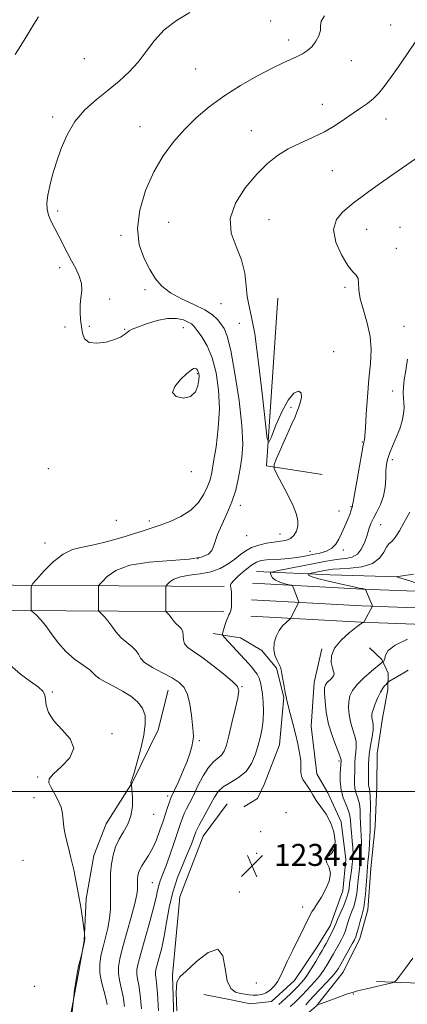
# Model space of a CAD drawing. Extents: x 2069800 to 2072700, y 312300 to 315200.
# Drawn here: x 2070725 to 2070867, y 313422 to 313781 of the extents above; entities that cross this region are included whole.
import ezdxf

# ---------------------------------------------------------------- set-up
doc = ezdxf.new("R2010")
doc.units = 0
doc.header["$MEASUREMENT"] = 0
for name, color, linetype, lineweight in [('32000', 7, 'Continuous', 0), ('DTM HARD BREAKLINE', 7, 'Continuous', 0), ('DTM SPOT ELEVATION', 2, 'Continuous', 13), ('INDEX CONTOUR', 41, 'Continuous', 13), ('INTERMEDIATE CONTOUR', 44, 'Continuous', 0), ('SPOT ELEVATION', 7, 'Continuous', 0)]:
    doc.layers.add(name, color=color, linetype=linetype, lineweight=lineweight)
doc.styles.add('Style-ITALICS', font='ITALICS.shx')

# ---------------------------------------------------------------- blocks, each defined once
blk = doc.blocks.new('SPOT')
at = {"layer": 'SPOT ELEVATION'}
for p, q in [((-3.91, -3.91), (3.82, 3.81)), ((-1.65, 3.77), (1.72, -3.93))]:
    blk.add_line(p, q, dxfattribs=at)

msp = doc.modelspace()

# ---------------------------------------------------------------- linework, layer by layer
at = {"layer": '32000', "flags": 128}
msp.add_lwpolyline([(2072500, 313500), (2070000, 313500)], dxfattribs=at)
at = {"layer": 'DTM HARD BREAKLINE'}
for points in [[(2070835.58, 313615.52, 1236.76), (2070815.22, 313618.67, 1238.16), (2070819.42, 313679.79, 1236.82)], [(2070811.57, 313580.15, 1234.73), (2070838.51, 313578.93, 1230.82), (2070863.17, 313578.19, 1229.98)], [(2070000, 313475.016, 1227.924), (2070027.08, 313493.24, 1228.18), (2070111.95, 313527.69, 1230.92), (2070153.19, 313537.23, 1233.66), (2070192.68, 313545.09, 1235.67), (2070233.03, 313552.94, 1238.06), (2070277.61, 313558.57, 1240.89), (2070332.43, 313562.32, 1245.33), (2070381.68, 313565.3, 1250.3), (2070421.51, 313568.03, 1253.33), (2070472.47, 313570.98, 1256.63), (2070513.56, 313572.83, 1254.91), (2070609.41, 313574.57, 1250.81), (2070684.29, 313575.39, 1245.68), (2070799.77, 313574.65, 1236.27)], [(2070810.14, 313575.87, 1235.1), (2070850.26, 313573.67, 1232.07), (2070895.62, 313571.99, 1228.98), (2070943.55, 313570.27, 1227.52), (2070981.34, 313566.55, 1227.32)], [(2070809.81, 313569.88, 1235.3), (2070849.98, 313567.68, 1232.27), (2070895.4, 313565.99, 1229.18), (2070943.15, 313564.28, 1227.72), (2070981.09, 313560.54, 1227.52)], [(2070000, 313463.925, 1227.874), (2070031.42, 313485.07, 1228.18), (2070114.73, 313518.89, 1230.92), (2070155.13, 313528.23, 1233.66), (2070194.46, 313536.06, 1235.67), (2070234.49, 313543.85, 1238.06), (2070278.5, 313549.41, 1240.89), (2070333.02, 313553.14, 1245.33), (2070382.27, 313556.12, 1250.3), (2070422.09, 313558.85, 1253.33), (2070472.94, 313561.79, 1256.63), (2070513.85, 313563.63, 1254.91), (2070609.54, 313565.37, 1250.81), (2070684.31, 313566.19, 1245.68), (2070799.71, 313565.45, 1236.27)], [(2070809.48, 313563.89, 1235.1), (2070849.7, 313561.69, 1232.07), (2070895.18, 313559.99, 1228.98), (2070942.75, 313558.29, 1227.52), (2070980.83, 313554.54, 1227.32)], [(2070795.78, 313557.49, 1236.54), (2070803.35, 313556.37, 1235.31)], [(2070803.35, 313556.37, 1235.31), (2070805.81, 313556, 1234.91), (2070813.52, 313551.35, 1234.31), (2070818.93, 313544.89, 1234.17), (2070821.55, 313534.35, 1234.08), (2070819.98, 313517.01, 1234.68), (2070814.34, 313502.46, 1234.91), (2070811.99, 313497.46, 1235.1), (2070806.93, 313494.32, 1235.57)], [(2070802.89, 313416.38, 1230.31), (2070811.96, 313414.31, 1228.86), (2070821.55, 313414.66, 1227.47), (2070830.75, 313419.58, 1226.44), (2070833.51, 313421.83, 1225.98), (2070843.25, 313434.05, 1226.95), (2070849.33, 313446.32, 1227.28), (2070852.19, 313456.79, 1227.19), (2070853.27, 313471.86, 1227.14), (2070854.82, 313487.37, 1226.95), (2070855.45, 313501.99, 1226.86), (2070855.58, 313513.86, 1226.63), (2070857.56, 313526.63, 1227.05), (2070859.5, 313537.12, 1227.51), (2070859.57, 313543.05, 1228.58), (2070857.34, 313548.11, 1230.26), (2070852.82, 313552.27, 1230.35)], [(2070802.91, 313423.85, 1233.49), (2070809.31, 313422.56, 1233.47), (2070817.09, 313423.39, 1233.56), (2070825.4, 313431.06, 1233.47), (2070833.76, 313443.3, 1233.05), (2070838.42, 313451.01, 1232.82), (2070843.13, 313463.75, 1233.38), (2070844.18, 313475.16, 1233.84), (2070842.5, 313488.88, 1233.8), (2070837.6, 313499.45, 1233.47), (2070833.57, 313506.35, 1233.56), (2070831.48, 313523.73, 1233.38), (2070832.58, 313539.71, 1232.82), (2070835.46, 313552.01, 1232.26)], [(2070855.41, 313430.71, 1226.27), (2070895.59, 313429.09, 1224.64), (2070914.23, 313429.46, 1223.41), (2070919.56, 313436.39, 1223.88), (2070923.25, 313505.09, 1224.93), (2070927.56, 313525.43, 1225.68), (2070941.7, 313539.25, 1226.15), (2070963.39, 313550.65, 1226.38), (2071007.04, 313547.24, 1226.33), (2071020.99, 313544.75, 1226.27)], [(2070779.43, 313536.94, 1240.8), (2070775.76, 313522.46, 1241.31), (2070766.44, 313503.37, 1241.95), (2070756.76, 313488.14, 1243.02), (2070752.28, 313476.67, 1243.2), (2070749.44, 313460.89, 1243.79), (2070748.74, 313445.5, 1244.05), (2070746.84, 313434.41, 1243.92), (2070743.53, 313416.93, 1244.05)], [(2070800.95, 313495.49, 1234.51), (2070792.19, 313483.67, 1235.03), (2070783.67, 313461.58, 1234.43), (2070781.03, 313432.96, 1234.13), (2070782.12, 313397.44, 1234.34), (2070783.33, 313369.18, 1234.56), (2070782.06, 313345.25, 1234.26), (2070781.03, 313311.05, 1234.26), (2070779.7, 313284.12, 1233.87), (2070778.18, 313270.46, 1233.74), (2070774.44, 313252.56, 1233.79), (2070769.11, 313241.1, 1233.36), (2070761.2, 313229.26, 1233.44), (2070754.24, 313222.54, 1233.36), (2070735.62, 313210.04, 1233.66), (2070707.46, 313189.57, 1232.67)], [(2070792.45, 313425.96, 1233.52), (2070802.91, 313423.85, 1233.49)]]:
    msp.add_polyline3d(points, dxfattribs=at)
at = {"layer": 'DTM SPOT ELEVATION'}
for p in [(2070816.75, 313780.81, 1240.6), (2070860.55, 313779.3, 1238.9), (2070823.34, 313773.89, 1240.5), (2070748.83, 313767.03, 1242.9), (2070846.19, 313766.32, 1239.2), (2070789.37, 313763.27, 1241.1), (2070835.65, 313750.49, 1238.6), (2070737.22, 313745.83, 1242.3), (2070858.85, 313745.05, 1237.4), (2070769.07, 313742.31, 1240.9), (2070809.7, 313740.79, 1238.6), (2070839.19, 313726.23, 1237.2), (2070739.16, 313711.56, 1241.7), (2070779.54, 313707.42, 1238.8), (2070816.17, 313708.4, 1237.2), (2070851.77, 313704.85, 1235.1), (2070863.96, 313705.54, 1234.5), (2070762.14, 313702.64, 1240.3), (2070862.62, 313697.94, 1235.3), (2070739.83, 313690.86, 1242.4), (2070770.97, 313682.89, 1240.4), (2070843.85, 313683.7, 1236.3), (2070758.1, 313679.45, 1241.6), (2070798.62, 313677.79, 1238.9), (2070805.31, 313670.65, 1238.7), (2070741.72, 313669.23, 1242.49), (2070750.7, 313669.5, 1241.77), (2070763.52, 313668.42, 1241.89), (2070784.98, 313669.08, 1242.8), (2070865.42, 313669.57, 1234.8), (2070839.76, 313660.31, 1237.6), (2070789.99, 313652.3, 1244.2), (2070861.28, 313645.92, 1234.9), (2070824.13, 313640, 1238.2), (2070850.19, 313627.33, 1236.1), (2070861.07, 313620.95, 1233.6), (2070735.68, 313617.58, 1243.35), (2070787.84, 313616.53, 1243.5), (2070805.73, 313604.25, 1239.5), (2070846.04, 313603.8, 1236.1), (2070760.43, 313598.8, 1242.7), (2070841.62, 313602.14, 1236.4), (2070772.56, 313598.51, 1242.3), (2070856.89, 313597.25, 1233.1), (2070807.97, 313593.24, 1239.4), (2070820.15, 313593.85, 1238.8), (2070734.47, 313590.5, 1242.7), (2070790.32, 313584.81, 1240.3), (2070831.1, 313587.47, 1236.8), (2070843.25, 313587.97, 1235.7), (2070806.34, 313538.16, 1237.9), (2070737.2, 313536.24, 1243.9), (2070758.93, 313521.06, 1243.9), (2070790.77, 313518.53, 1239.8), (2070841.7, 313511.07, 1232.3), (2070731.76, 313505.3, 1244.2), (2070730.42, 313497.71, 1244.7), (2070779.19, 313498.26, 1240.4), (2070774.05, 313491.62, 1241.3), (2070822.41, 313492.21, 1235.1), (2070813.11, 313485.31, 1234.9), (2070811.71, 313477.37, 1234.4), (2070726.41, 313474.91, 1245.7), (2070773.64, 313466.77, 1238.9), (2070805.35, 313463.34, 1234.3), (2070828.4, 313457.82, 1234.5), (2070811.56, 313430.13, 1234.8), (2070730.54, 313428.95, 1245.6), (2070846.85, 313426.16, 1225.9)]:
    msp.add_point(p, dxfattribs=at)
at = {"layer": 'INDEX CONTOUR'}
for points in [[(2070763.413, 313421.539, 1240), (2070762.956, 313425.189, 1240), (2070762.308, 313428.365, 1240), (2070761.651, 313431.13, 1240), (2070761.227, 313433.619, 1240), (2070761.232, 313436.045, 1240), (2070761.732, 313438.944, 1240), (2070762.757, 313442.93, 1240), (2070765.897, 313454.119, 1240), (2070767.234, 313459.123, 1240), (2070767.958, 313462.384, 1240), (2070768.203, 313464.29, 1240), (2070768.214, 313465.553, 1240), (2070768.201, 313466.76, 1240), (2070768.232, 313467.988, 1240), (2070768.339, 313469.189, 1240), (2070768.566, 313470.342, 1240), (2070769.006, 313471.538, 1240), (2070769.756, 313472.894, 1240), (2070770.878, 313474.532, 1240), (2070772.251, 313476.583, 1240), (2070773.709, 313479.181, 1240), (2070775.11, 313482.371, 1240), (2070776.398, 313485.844, 1240), (2070777.537, 313489.203, 1240), (2070779.275, 313494.433, 1240), (2070779.852, 313496.123, 1240), (2070780.273, 313497.241, 1240), (2070780.771, 313498.366, 1240), (2070781.623, 313500.206, 1240), (2070783.005, 313503.232, 1240), (2070784.649, 313506.968, 1240), (2070786.182, 313510.704, 1240), (2070787.305, 313513.856, 1240), (2070788.025, 313516.381, 1240), (2070788.423, 313518.365, 1240), (2070788.574, 313519.975, 1240), (2070788.514, 313521.721, 1240), (2070788.274, 313524.196, 1240), (2070787.868, 313527.75, 1240), (2070787.261, 313531.759, 1240), (2070786.403, 313535.353, 1240), (2070785.208, 313537.9, 1240), (2070783.446, 313539.711, 1240), (2070780.849, 313541.329, 1240), (2070777.352, 313543.171, 1240), (2070773.682, 313545.136, 1240), (2070770.769, 313546.995, 1240), (2070769.242, 313548.578, 1240), (2070768.529, 313549.962, 1240), (2070767.76, 313551.285, 1240), (2070766.277, 313552.673, 1240), (2070764.285, 313554.225, 1240), (2070762.201, 313556.029, 1240), (2070760.363, 313558.109, 1240), (2070758.79, 313560.246, 1240), (2070757.419, 313562.156, 1240), (2070756.21, 313563.618, 1240), (2070755.215, 313564.634, 1240), (2070754.507, 313565.273, 1240), (2070754.127, 313565.638, 1240), (2070753.989, 313566, 1240), (2070753.973, 313566.669, 1240), (2070753.998, 313573.536, 1240), (2070754.044, 313574.818, 1240), (2070754.385, 313575.36, 1240), (2070755.311, 313576.427, 1240), (2070757.148, 313578.296, 1240), (2070760.357, 313580.503, 1240), (2070765.43, 313582.396, 1240), (2070772.502, 313583.506, 1240), (2070787.032, 313584.613, 1240), (2070791.535, 313585.414, 1240), (2070794.068, 313586.497, 1240), (2070795.323, 313587.772, 1240), (2070795.954, 313589.216, 1240), (2070796.471, 313591.067, 1240), (2070797.349, 313593.634, 1240), (2070798.903, 313597.108, 1240), (2070800.823, 313601.204, 1240), (2070802.643, 313605.529, 1240), (2070804.002, 313609.751, 1240), (2070804.963, 313613.816, 1240), (2070805.695, 313617.738, 1240), (2070806.296, 313621.699, 1240), (2070806.573, 313626.551, 1240), (2070806.268, 313633.317, 1240), (2070805.229, 313642.478, 1240), (2070803.74, 313652.353, 1240), (2070802.192, 313660.72, 1240), (2070800.889, 313665.944, 1240), (2070799.762, 313668.731, 1240), (2070798.653, 313670.376, 1240), (2070797.362, 313671.952, 1240), (2070795.519, 313673.665, 1240), (2070792.716, 313675.502, 1240), (2070788.756, 313677.457, 1240), (2070784.297, 313679.535, 1240), (2070780.21, 313681.746, 1240), (2070777.139, 313684.135, 1240), (2070774.814, 313686.883, 1240), (2070772.736, 313690.203, 1240), (2070770.599, 313694.287, 1240), (2070768.865, 313699.236, 1240), (2070768.192, 313705.127, 1240), (2070769.048, 313711.912, 1240), (2070771.178, 313719.029, 1240), (2070774.136, 313725.79, 1240), (2070777.545, 313731.662, 1240), (2070781.282, 313736.738, 1240), (2070785.291, 313741.266, 1240), (2070789.563, 313745.471, 1240), (2070794.278, 313749.481, 1240), (2070799.663, 313753.402, 1240), (2070805.77, 313757.261, 1240), (2070811.934, 313760.79, 1240), (2070817.316, 313763.638, 1240), (2070821.298, 313765.578, 1240), (2070826.366, 313767.848, 1240), (2070828.356, 313768.87, 1240), (2070830.183, 313770.076, 1240), (2070831.833, 313771.568, 1240), (2070833.263, 313773.398, 1240), (2070834.339, 313775.392, 1240), (2070834.908, 313777.321, 1240), (2070834.977, 313779.04, 1240), (2070835.211, 313780.732, 1240), (2070836.439, 313782.665, 1240)], [(2070877.713, 313573.478, 1230), (2070865.903, 313577.223, 1230), (2070863.741, 313577.893, 1230), (2070862.866, 313578.15, 1230), (2070862.609, 313578.205, 1230), (2070863.019, 313578.237, 1230), (2070863.087, 313578.257, 1230), (2070863.147, 313578.298, 1230), (2070863.268, 313578.323, 1230), (2070868.841, 313579.198, 1230)], [(2070823.903, 313421.603, 1230), (2070825.27, 313422.807, 1230), (2070826.518, 313423.971, 1230), (2070827.539, 313424.974, 1230), (2070828.293, 313425.76, 1230), (2070829.927, 313427.53, 1230), (2070831.287, 313428.962, 1230), (2070832.909, 313430.731, 1230), (2070834.544, 313432.677, 1230), (2070835.995, 313434.668, 1230), (2070837.284, 313436.678, 1230), (2070838.485, 313438.708, 1230), (2070839.652, 313440.743, 1230), (2070840.754, 313442.701, 1230), (2070841.74, 313444.48, 1230), (2070842.573, 313446.025, 1230), (2070843.272, 313447.442, 1230), (2070843.867, 313448.882, 1230), (2070844.399, 313450.466, 1230), (2070844.935, 313452.192, 1230), (2070845.553, 313454.032, 1230), (2070846.293, 313455.971, 1230), (2070847.057, 313458.046, 1230), (2070847.708, 313460.309, 1230), (2070848.151, 313462.768, 1230), (2070848.438, 313465.274, 1230), (2070848.659, 313467.633, 1230), (2070848.889, 313469.722, 1230), (2070849.134, 313471.717, 1230), (2070849.382, 313473.865, 1230), (2070849.618, 313476.328, 1230), (2070849.796, 313478.959, 1230), (2070849.862, 313481.528, 1230), (2070849.784, 313483.873, 1230), (2070849.635, 313486.096, 1230), (2070849.506, 313488.365, 1230), (2070849.453, 313490.79, 1230), (2070849.37, 313493.236, 1230), (2070849.111, 313495.51, 1230), (2070848.594, 313497.483, 1230), (2070847.982, 313499.272, 1230), (2070847.498, 313501.071, 1230), (2070847.303, 313503.009, 1230), (2070847.316, 313505.02, 1230), (2070847.392, 313506.985, 1230), (2070847.461, 313510.571, 1230), (2070847.58, 313512.321, 1230), (2070847.816, 313514.143, 1230), (2070847.993, 313516.08, 1230), (2070847.888, 313518.171, 1230), (2070847.358, 313520.439, 1230), (2070846.588, 313522.857, 1230), (2070845.842, 313525.386, 1230), (2070845.346, 313527.971, 1230), (2070845.143, 313530.493, 1230), (2070845.239, 313532.814, 1230), (2070845.671, 313534.863, 1230), (2070846.621, 313536.827, 1230), (2070848.306, 313538.954, 1230), (2070850.791, 313541.378, 1230), (2070853.521, 313543.763, 1230), (2070857.07, 313546.736, 1230), (2070857.566, 313547.177, 1230), (2070857.683, 313547.316, 1230), (2070857.722, 313547.341, 1230), (2070857.813, 313547.381, 1230), (2070857.975, 313547.482, 1230), (2070858.168, 313547.789, 1230), (2070858.337, 313548.473, 1230), (2070858.574, 313549.658, 1230), (2070859.558, 313551.297, 1230), (2070862.114, 313553.297, 1230), (2070866.666, 313555.518, 1230)]]:
    msp.add_polyline3d(points, dxfattribs=at)
at = {"layer": 'INTERMEDIATE CONTOUR'}
for points in [[(2070723.658, 313768.599, 1244), (2070727.441, 313774.781, 1244), (2070730.36, 313779.595, 1244), (2070732.114, 313782.336, 1244)], [(2070757.185, 313422.337, 1242), (2070756.697, 313424.592, 1242), (2070755.898, 313427.407, 1242), (2070755.046, 313430.582, 1242), (2070754.479, 313433.842, 1242), (2070754.453, 313436.983, 1242), (2070754.893, 313440.084, 1242), (2070755.641, 313443.288, 1242), (2070756.538, 313446.695, 1242), (2070757.403, 313450.197, 1242), (2070758.053, 313453.636, 1242), (2070758.358, 313456.905, 1242), (2070758.409, 313460.093, 1242), (2070758.348, 313463.341, 1242), (2070758.311, 313466.74, 1242), (2070758.398, 313470.202, 1242), (2070758.7, 313473.587, 1242), (2070759.297, 313476.783, 1242), (2070760.223, 313479.778, 1242), (2070761.502, 313482.585, 1242), (2070763.087, 313485.254, 1242), (2070764.659, 313487.994, 1242), (2070765.83, 313491.054, 1242), (2070766.327, 313494.53, 1242), (2070766.336, 313497.923, 1242), (2070766.159, 313500.584, 1242), (2070765.978, 313502.619, 1242), (2070765.935, 313502.784, 1242), (2070765.871, 313502.945, 1242), (2070765.818, 313503.149, 1242), (2070765.819, 313503.356, 1242), (2070765.934, 313503.643, 1242), (2070766.28, 313504.566, 1242), (2070766.989, 313506.799, 1242), (2070768.114, 313510.734, 1242), (2070769.39, 313515.637, 1242), (2070770.475, 313520.494, 1242), (2070771.059, 313524.5, 1242), (2070770.966, 313527.692, 1242), (2070770.056, 313530.321, 1242), (2070768.25, 313532.607, 1242), (2070765.718, 313534.652, 1242), (2070762.691, 313536.532, 1242), (2070759.449, 313538.294, 1242), (2070756.448, 313539.874, 1242), (2070754.19, 313541.181, 1242), (2070752.95, 313542.191, 1242), (2070752.101, 313543.139, 1242), (2070750.787, 313544.33, 1242), (2070748.398, 313546.012, 1242), (2070745.296, 313548.231, 1242), (2070742.088, 313550.977, 1242), (2070739.265, 313554.173, 1242), (2070736.849, 313557.455, 1242), (2070734.742, 313560.39, 1242), (2070732.886, 313562.634, 1242), (2070731.358, 313564.196, 1242), (2070729.686, 313565.709, 1242), (2070729.472, 313566.051, 1242), (2070729.444, 313566.501, 1242), (2070729.457, 313571.43, 1242), (2070729.453, 313574.167, 1242), (2070729.527, 313574.908, 1242), (2070730.05, 313575.741, 1242), (2070731.472, 313577.38, 1242), (2070734.073, 313580.25, 1242), (2070737.467, 313583.629, 1242), (2070741.088, 313586.506, 1242), (2070744.55, 313588.16, 1242), (2070748.136, 313589.022, 1242), (2070752.294, 313589.809, 1242), (2070757.268, 313591.062, 1242), (2070762.468, 313592.591, 1242), (2070770.613, 313595.115, 1242), (2070773.503, 313596.022, 1242), (2070776.508, 313597.033, 1242), (2070780.146, 313598.393, 1242), (2070784.051, 313600.197, 1242), (2070787.63, 313602.504, 1242), (2070790.417, 313605.301, 1242), (2070792.424, 313608.285, 1242), (2070793.787, 313611.082, 1242), (2070794.667, 313613.52, 1242), (2070795.307, 313616.239, 1242), (2070795.975, 313620.083, 1242), (2070796.838, 313625.625, 1242), (2070797.649, 313632.356, 1242), (2070798.061, 313639.496, 1242), (2070797.802, 313646.355, 1242), (2070796.894, 313652.604, 1242), (2070795.434, 313658, 1242), (2070793.562, 313662.352, 1242), (2070791.608, 313665.669, 1242), (2070789.947, 313668.009, 1242), (2070788.815, 313669.48, 1242), (2070787.894, 313670.388, 1242), (2070786.728, 313671.089, 1242), (2070784.936, 313671.822, 1242), (2070782.428, 313672.357, 1242), (2070779.189, 313672.35, 1242), (2070775.324, 313671.587, 1242), (2070771.44, 313670.391, 1242), (2070768.258, 313669.222, 1242), (2070766.292, 313668.418, 1242), (2070765.204, 313667.852, 1242), (2070764.443, 313667.283, 1242), (2070763.502, 313666.525, 1242), (2070762.058, 313665.617, 1242), (2070759.831, 313664.659, 1242), (2070756.723, 313663.79, 1242), (2070753.361, 313663.327, 1242), (2070750.551, 313663.629, 1242), (2070748.887, 313664.935, 1242), (2070748.114, 313667.006, 1242), (2070747.762, 313669.483, 1242), (2070747.465, 313672.062, 1242), (2070747.26, 313674.671, 1242), (2070747.287, 313677.293, 1242), (2070747.597, 313679.916, 1242), (2070747.89, 313682.54, 1242), (2070747.779, 313685.17, 1242), (2070746.987, 313687.819, 1242), (2070745.677, 313690.536, 1242), (2070744.122, 313693.376, 1242), (2070742.55, 313696.369, 1242), (2070739.495, 313702.375, 1242), (2070738.039, 313705.152, 1242), (2070736.76, 313707.718, 1242), (2070735.801, 313710.071, 1242), (2070735.278, 313712.259, 1242), (2070735.192, 313714.554, 1242), (2070735.512, 313717.282, 1242), (2070736.211, 313720.691, 1242), (2070737.258, 313724.745, 1242), (2070738.625, 313729.335, 1242), (2070740.321, 313734.31, 1242), (2070742.506, 313739.365, 1242), (2070745.385, 313744.151, 1242), (2070749.056, 313748.402, 1242), (2070753.222, 313752.183, 1242), (2070757.483, 313755.642, 1242), (2070761.499, 313758.933, 1242), (2070765.165, 313762.252, 1242), (2070768.433, 313765.801, 1242), (2070771.352, 313769.699, 1242), (2070774.351, 313773.725, 1242), (2070777.952, 313777.571, 1242), (2070782.455, 313780.988, 1242), (2070787.263, 313783.958, 1242)], [(2070769.642, 313420.756, 1238), (2070769.214, 313425.787, 1238), (2070768.716, 313429.322, 1238), (2070768.258, 313431.677, 1238), (2070767.974, 313433.394, 1238), (2070767.992, 313435.044, 1238), (2070768.425, 313437.307, 1238), (2070769.38, 313440.889, 1238), (2070772.574, 313452.141, 1238), (2070774.038, 313457.523, 1238), (2070774.958, 313461.317, 1238), (2070775.497, 313463.823, 1238), (2070775.938, 313465.665, 1238), (2070776.527, 313467.438, 1238), (2070777.365, 313469.62, 1238), (2070778.512, 313472.66, 1238), (2070779.974, 313476.783, 1238), (2070781.527, 313481.316, 1238), (2070783.866, 313488.263, 1238), (2070784.588, 313490.282, 1238), (2070785.276, 313491.921, 1238), (2070786.12, 313493.641, 1238), (2070787.202, 313495.744, 1238), (2070788.577, 313498.492, 1238), (2070790.263, 313501.982, 1238), (2070792.146, 313505.647, 1238), (2070794.073, 313508.751, 1238), (2070795.901, 313510.779, 1238), (2070797.524, 313512.071, 1238), (2070798.843, 313513.191, 1238), (2070799.815, 313514.663, 1238), (2070800.628, 313516.902, 1238), (2070801.521, 313520.287, 1238), (2070802.647, 313524.94, 1238), (2070803.818, 313529.939, 1238), (2070804.756, 313534.103, 1238), (2070805.164, 313536.631, 1238), (2070804.673, 313538.235, 1238), (2070802.891, 313540.008, 1238), (2070799.643, 313542.729, 1238), (2070795.617, 313545.938, 1238), (2070791.713, 313548.863, 1238), (2070788.672, 313550.937, 1238), (2070786.587, 313552.408, 1238), (2070785.392, 313553.729, 1238), (2070784.954, 313555.238, 1238), (2070784.885, 313556.819, 1238), (2070784.732, 313558.238, 1238), (2070784.156, 313559.334, 1238), (2070783.274, 313560.22, 1238), (2070782.313, 313561.08, 1238), (2070781.461, 313562.044, 1238), (2070780.731, 313563.036, 1238), (2070780.095, 313563.922, 1238), (2070779.535, 313564.6, 1238), (2070779.073, 313565.072, 1238), (2070778.745, 313565.368, 1238), (2070778.569, 313565.569, 1238), (2070778.506, 313565.949, 1238), (2070778.502, 313566.837, 1238), (2070778.54, 313574.504, 1238), (2070778.562, 313574.728, 1238), (2070778.72, 313574.979, 1238), (2070779.15, 313575.474, 1238), (2070780.002, 313576.341, 1238), (2070781.489, 313577.365, 1238), (2070783.842, 313578.243, 1238), (2070787.161, 313578.784, 1238), (2070791.027, 313579.242, 1238), (2070794.893, 313579.981, 1238), (2070798.309, 313581.26, 1238), (2070801.219, 313582.915, 1238), (2070803.662, 313584.671, 1238), (2070805.724, 313586.298, 1238), (2070807.674, 313587.717, 1238), (2070809.827, 313588.891, 1238), (2070812.397, 313589.793, 1238), (2070815.189, 313590.444, 1238), (2070817.906, 313590.874, 1238), (2070820.3, 313591.151, 1238), (2070822.325, 313591.496, 1238), (2070823.982, 313592.16, 1238), (2070825.269, 313593.328, 1238), (2070826.169, 313594.893, 1238), (2070826.66, 313596.683, 1238), (2070826.7, 313598.609, 1238), (2070826.173, 313600.944, 1238), (2070824.943, 313604.052, 1238), (2070822.996, 313608.075, 1238), (2070820.812, 313612.264, 1238), (2070818.989, 313615.65, 1238), (2070818.025, 313617.635, 1238), (2070818.004, 313619.115, 1238), (2070818.909, 313621.358, 1238), (2070824.507, 313633.916, 1238), (2070825.669, 313636.572, 1238), (2070826.361, 313638.248, 1238), (2070826.918, 313639.757, 1238), (2070827.559, 313641.682, 1238), (2070828.016, 313643.703, 1238), (2070827.903, 313645.273, 1238), (2070826.939, 313645.876, 1238), (2070825.269, 313645.118, 1238), (2070823.143, 313642.634, 1238), (2070820.829, 313638.361, 1238), (2070818.667, 313633.429, 1238), (2070817.009, 313629.268, 1238), (2070816.071, 313627.242, 1238), (2070815.514, 313628.465, 1238), (2070814.862, 313633.982, 1238), (2070813.761, 313644.103, 1238), (2070812.36, 313656.174, 1238), (2070810.933, 313666.806, 1238), (2070809.712, 313673.506, 1238), (2070808.775, 313677.383, 1238), (2070808.16, 313680.445, 1238), (2070807.813, 313684.29, 1238), (2070807.323, 313688.878, 1238), (2070806.187, 313693.758, 1238), (2070804.2, 313698.595, 1238), (2070802.362, 313703.514, 1238), (2070801.967, 313708.757, 1238), (2070803.917, 313714.423, 1238), (2070807.518, 313720.046, 1238), (2070811.681, 313725.016, 1238), (2070815.557, 313728.882, 1238), (2070819.266, 313731.829, 1238), (2070823.166, 313734.2, 1238), (2070827.497, 313736.307, 1238), (2070832.021, 313738.338, 1238), (2070836.376, 313740.449, 1238), (2070840.277, 313742.737, 1238), (2070843.726, 313745.061, 1238), (2070846.8, 313747.219, 1238), (2070849.561, 313749.077, 1238), (2070852.032, 313750.774, 1238), (2070854.217, 313752.513, 1238), (2070856.174, 313754.503, 1238), (2070858.146, 313756.95, 1238), (2070860.425, 313760.065, 1238), (2070863.225, 313763.992, 1238), (2070866.467, 313768.618, 1238), (2070869.995, 313773.769, 1238)], [(2070775.871, 313420.039, 1236), (2070775.473, 313426.384, 1236), (2070775.125, 313430.281, 1236), (2070774.864, 313432.225, 1236), (2070774.721, 313433.17, 1236), (2070774.73, 313433.967, 1236), (2070774.939, 313435.061, 1236), (2070775.401, 313436.791, 1236), (2070776.135, 313439.427, 1236), (2070777.029, 313442.95, 1236), (2070777.937, 313447.264, 1236), (2070778.779, 313452.248, 1236), (2070779.734, 313457.655, 1236), (2070781.044, 313463.21, 1236), (2070782.843, 313468.624, 1236), (2070784.835, 313473.561, 1236), (2070786.615, 313477.673, 1236), (2070787.872, 313480.709, 1236), (2070788.667, 313482.812, 1236), (2070789.5, 313485.22, 1236), (2070789.935, 313486.231, 1236), (2070790.699, 313487.719, 1236), (2070793.463, 313492.746, 1236), (2070794.951, 313495.508, 1236), (2070796.23, 313497.907, 1236), (2070797.598, 313499.939, 1236), (2070799.477, 313501.692, 1236), (2070802.116, 313503.294, 1236), (2070805.093, 313505.038, 1236), (2070807.813, 313507.258, 1236), (2070809.821, 313510.17, 1236), (2070811.211, 313513.508, 1236), (2070812.212, 313516.888, 1236), (2070813.01, 313520.023, 1236), (2070813.614, 313523.016, 1236), (2070813.985, 313526.064, 1236), (2070814.104, 313529.29, 1236), (2070814.018, 313532.491, 1236), (2070813.795, 313535.388, 1236), (2070813.479, 313537.769, 1236), (2070813.061, 313539.693, 1236), (2070812.51, 313541.293, 1236), (2070811.801, 313542.69, 1236), (2070810.927, 313543.985, 1236), (2070809.886, 313545.275, 1236), (2070808.7, 313546.618, 1236), (2070799.944, 313556.085, 1236), (2070799.363, 313556.764, 1236), (2070799.215, 313557.256, 1236), (2070799.375, 313557.981, 1236), (2070799.725, 313559.233, 1236), (2070800.181, 313560.784, 1236), (2070800.667, 313562.279, 1236), (2070801.12, 313563.441, 1236), (2070801.519, 313564.306, 1236), (2070801.852, 313564.99, 1236), (2070802.114, 313565.623, 1236), (2070802.305, 313566.399, 1236), (2070802.436, 313567.524, 1236), (2070802.508, 313569.114, 1236), (2070802.525, 313570.892, 1236), (2070802.49, 313572.484, 1236), (2070802.409, 313573.605, 1236), (2070802.298, 313574.318, 1236), (2070802.176, 313574.777, 1236), (2070802.115, 313575.159, 1236), (2070802.396, 313575.747, 1236), (2070803.352, 313576.85, 1236), (2070805.173, 313578.633, 1236), (2070807.478, 313580.693, 1236), (2070809.742, 313582.48, 1236), (2070811.593, 313583.581, 1236), (2070813.276, 313584.116, 1236), (2070815.189, 313584.342, 1236), (2070820.448, 313584.639, 1236), (2070823.425, 313584.886, 1236), (2070826.356, 313585.275, 1236), (2070829.206, 313585.766, 1236), (2070831.976, 313586.297, 1236), (2070834.64, 313586.85, 1236), (2070837.059, 313587.563, 1236), (2070839.065, 313588.617, 1236), (2070840.551, 313590.132, 1236), (2070841.656, 313591.981, 1236), (2070842.582, 313593.975, 1236), (2070844.329, 313597.805, 1236), (2070845.054, 313599.499, 1236), (2070845.605, 313600.965, 1236), (2070845.998, 313602.156, 1236), (2070846.266, 313603.02, 1236), (2070846.441, 313603.539, 1236), (2070846.604, 313603.979, 1236), (2070846.656, 313604.274, 1236), (2070846.838, 313605.398, 1236), (2070847.306, 313608.162, 1236), (2070848.144, 313612.968, 1236), (2070849.137, 313618.591, 1236), (2070850.002, 313623.395, 1236), (2070850.521, 313626.16, 1236), (2070850.765, 313627.319, 1236), (2070850.868, 313627.717, 1236), (2070850.957, 313628.19, 1236), (2070851.089, 313629.521, 1236), (2070851.306, 313632.481, 1236), (2070851.64, 313637.525, 1236), (2070852.079, 313643.832, 1236), (2070852.598, 313650.268, 1236), (2070853.124, 313655.949, 1236), (2070853.386, 313661.011, 1236), (2070853.061, 313665.844, 1236), (2070851.98, 313670.714, 1236), (2070850.574, 313675.388, 1236), (2070849.427, 313679.512, 1236), (2070848.946, 313682.799, 1236), (2070848.843, 313685.255, 1236), (2070848.652, 313686.958, 1236), (2070847.984, 313688.111, 1236), (2070846.737, 313689.42, 1236), (2070844.886, 313691.716, 1236), (2070842.563, 313695.53, 1236), (2070840.531, 313700.197, 1236), (2070839.71, 313704.748, 1236), (2070840.711, 313708.409, 1236), (2070842.91, 313711.176, 1236), (2070845.371, 313713.243, 1236), (2070847.441, 313714.851, 1236), (2070849.589, 313716.474, 1236), (2070852.564, 313718.639, 1236), (2070856.83, 313721.672, 1236), (2070861.698, 313725.096, 1236), (2070869.563, 313730.582, 1236)], [(2070782.573, 313420.024, 1234), (2070782.356, 313426.715, 1234), (2070782.592, 313430.448, 1234), (2070783.663, 313432.413, 1234), (2070785.997, 313434.508, 1234), (2070789.747, 313437.96, 1234), (2070793.967, 313441.32, 1234), (2070797.439, 313442.474, 1234), (2070799.303, 313440.019, 1234), (2070800.132, 313435.428, 1234), (2070800.855, 313430.892, 1234), (2070802.187, 313428.115, 1234), (2070803.968, 313426.854, 1234), (2070805.822, 313426.38, 1234), (2070807.458, 313426.086, 1234), (2070808.929, 313425.865, 1234), (2070810.373, 313425.73, 1234), (2070811.895, 313425.72, 1234), (2070813.485, 313425.951, 1234), (2070815.1, 313426.565, 1234), (2070816.687, 313427.653, 1234), (2070818.153, 313429.11, 1234), (2070819.396, 313430.782, 1234), (2070820.389, 313432.606, 1234), (2070822.828, 313438.017, 1234), (2070824.841, 313442.173, 1234), (2070829.014, 313450.533, 1234), (2070831.08, 313454.799, 1234), (2070831.792, 313456.076, 1234), (2070832.713, 313457.471, 1234), (2070833.881, 313459.207, 1234), (2070835.273, 313461.436, 1234), (2070836.79, 313464.216, 1234), (2070838.039, 313467.217, 1234), (2070838.549, 313470.014, 1234), (2070838.076, 313472.268, 1234), (2070837.244, 313473.982, 1234), (2070836.897, 313475.241, 1234), (2070837.612, 313476.205, 1234), (2070838.898, 313477.314, 1234), (2070839.996, 313479.081, 1234), (2070840.297, 313481.841, 1234), (2070839.791, 313485.219, 1234), (2070838.619, 313488.665, 1234), (2070836.953, 313491.729, 1234), (2070835.102, 313494.378, 1234), (2070833.406, 313496.682, 1234), (2070832.117, 313498.696, 1234), (2070831.129, 313500.436, 1234), (2070830.249, 313501.903, 1234), (2070829.34, 313503.13, 1234), (2070828.522, 313504.276, 1234), (2070827.97, 313505.529, 1234), (2070827.79, 313507.061, 1234), (2070827.79, 313508.96, 1234), (2070827.704, 313511.293, 1234), (2070827.323, 313514.107, 1234), (2070826.668, 313517.354, 1234), (2070825.816, 313520.962, 1234), (2070824.857, 313524.79, 1234), (2070823.924, 313528.403, 1234), (2070822.675, 313533.158, 1234), (2070822.355, 313534.499, 1234), (2070822.056, 313536.023, 1234), (2070821.667, 313538.217, 1234), (2070820.875, 313542.861, 1234), (2070820.613, 313544.287, 1234), (2070820.328, 313545.273, 1234), (2070819.849, 313546.297, 1234), (2070819.088, 313547.74, 1234), (2070818.315, 313549.598, 1234), (2070817.882, 313551.769, 1234), (2070818.06, 313554.132, 1234), (2070818.77, 313556.488, 1234), (2070819.848, 313558.616, 1234), (2070821.119, 313560.333, 1234), (2070822.357, 313561.611, 1234), (2070823.864, 313562.919, 1234), (2070824.11, 313563.181, 1234), (2070824.271, 313563.47, 1234), (2070826.949, 313568.775, 1234), (2070826.987, 313569.036, 1234), (2070826.886, 313569.348, 1234), (2070824.936, 313574.46, 1234), (2070824.73, 313574.9, 1234), (2070824.354, 313575.127, 1234), (2070823.493, 313575.336, 1234), (2070821.961, 313575.689, 1234), (2070820.129, 313576.221, 1234), (2070818.505, 313576.937, 1234), (2070817.477, 313577.808, 1234), (2070816.958, 313578.683, 1234), (2070816.738, 313579.378, 1234), (2070816.752, 313579.783, 1234), (2070817.492, 313580.077, 1234), (2070819.595, 313580.514, 1234), (2070832.746, 313583.105, 1234), (2070836.376, 313583.806, 1234), (2070839.215, 313584.303, 1234), (2070841.689, 313584.636, 1234), (2070844.121, 313584.901, 1234), (2070846.424, 313585.407, 1234), (2070848.408, 313586.519, 1234), (2070849.935, 313588.463, 1234), (2070851.065, 313590.913, 1234), (2070851.913, 313593.405, 1234), (2070852.604, 313595.592, 1234), (2070853.317, 313597.593, 1234), (2070854.243, 313599.646, 1234), (2070855.488, 313601.951, 1234), (2070856.81, 313604.576, 1234), (2070857.883, 313607.554, 1234), (2070858.469, 313610.844, 1234), (2070858.698, 313614.115, 1234), (2070858.79, 313616.962, 1234), (2070858.951, 313619.136, 1234), (2070859.331, 313621.017, 1234), (2070860.066, 313623.138, 1234), (2070861.22, 313625.886, 1234), (2070862.566, 313629.034, 1234), (2070863.806, 313632.2, 1234), (2070864.697, 313635.071, 1234), (2070865.221, 313637.589, 1234), (2070865.416, 313639.762, 1234), (2070865.346, 313641.632, 1234), (2070865.164, 313643.383, 1234), (2070865.055, 313645.23, 1234), (2070865.16, 313647.389, 1234), (2070865.483, 313650.053, 1234), (2070865.989, 313653.413, 1234), (2070866.637, 313657.509, 1234)], [(2070789.224, 313654.242, 1244), (2070788.679, 313654.176, 1244), (2070787.782, 313653.59, 1244), (2070786.213, 313652.268, 1244), (2070783.902, 313650.131, 1244), (2070781.77, 313647.637, 1244), (2070780.986, 313645.383, 1244), (2070782.318, 313643.887, 1244), (2070784.932, 313643.361, 1244), (2070787.59, 313643.94, 1244), (2070789.319, 313645.621, 1244), (2070790.192, 313647.858, 1244), (2070790.537, 313649.965, 1244), (2070790.641, 313651.418, 1244), (2070790.58, 313652.326, 1244), (2070790.381, 313652.959, 1244), (2070790.072, 313653.525, 1244), (2070789.677, 313653.985, 1244), (2070789.224, 313654.242, 1244)], [(2070819.686, 313422.324, 1232), (2070820.847, 313423.339, 1232), (2070822.418, 313424.788, 1232), (2070824.107, 313426.382, 1232), (2070825.525, 313427.74, 1232), (2070826.394, 313428.594, 1232), (2070827.921, 313430.217, 1232), (2070828.8, 313431.287, 1232), (2070830.014, 313432.982, 1232), (2070831.558, 313435.381, 1232), (2070833.19, 313438.043, 1232), (2070834.599, 313440.402, 1232), (2070835.572, 313442.062, 1232), (2070836.275, 313443.302, 1232), (2070836.967, 313444.57, 1232), (2070837.832, 313446.188, 1232), (2070838.751, 313447.944, 1232), (2070839.526, 313449.494, 1232), (2070840.041, 313450.639, 1232), (2070840.491, 313451.744, 1232), (2070841.148, 313453.32, 1232), (2070842.187, 313455.693, 1232), (2070843.38, 313458.458, 1232), (2070844.4, 313461.031, 1232), (2070845.008, 313463.001, 1232), (2070845.324, 313464.65, 1232), (2070845.553, 313466.439, 1232), (2070845.855, 313468.684, 1232), (2070846.201, 313471.159, 1232), (2070846.517, 313473.497, 1232), (2070846.734, 313475.455, 1232), (2070846.82, 313477.295, 1232), (2070846.75, 313479.403, 1232), (2070846.522, 313482.027, 1232), (2070846.225, 313484.856, 1232), (2070845.972, 313487.439, 1232), (2070845.82, 313489.464, 1232), (2070845.609, 313491.17, 1232), (2070845.124, 313492.937, 1232), (2070844.243, 313495.07, 1232), (2070843.228, 313497.6, 1232), (2070842.433, 313500.485, 1232), (2070842.116, 313503.611, 1232), (2070842.149, 313506.579, 1232), (2070842.467, 313511.233, 1232), (2070842.467, 313511.541, 1232), (2070842.273, 313512.288, 1232), (2070841.671, 313513.903, 1232), (2070840.542, 313516.676, 1232), (2070839.162, 313520.353, 1232), (2070837.9, 313524.543, 1232), (2070837.047, 313528.838, 1232), (2070836.584, 313532.767, 1232), (2070836.404, 313535.846, 1232), (2070836.433, 313537.753, 1232), (2070836.701, 313538.83, 1232), (2070837.265, 313539.582, 1232), (2070839.026, 313541.301, 1232), (2070839.68, 313542.132, 1232), (2070839.859, 313542.855, 1232), (2070839.659, 313543.707, 1232), (2070839.255, 313544.993, 1232), (2070838.877, 313546.939, 1232), (2070838.979, 313549.419, 1232), (2070840.07, 313552.228, 1232), (2070842.417, 313555.129, 1232), (2070845.324, 313557.762, 1232), (2070847.854, 313559.739, 1232), (2070849.298, 313560.797, 1232), (2070849.858, 313561.172, 1232), (2070849.968, 313561.226, 1232), (2070850.032, 313561.32, 1232), (2070850.12, 313561.398, 1232), (2070850.274, 313561.479, 1232), (2070850.608, 313561.607, 1232), (2070850.712, 313561.672, 1232), (2070850.872, 313561.916, 1232), (2070853.906, 313567.452, 1232), (2070853.92, 313567.545, 1232), (2070853.819, 313567.823, 1232), (2070851.287, 313573.626, 1232), (2070851.057, 313573.704, 1232), (2070850.863, 313573.757, 1232), (2070850.61, 313573.814, 1232), (2070850.194, 313573.891, 1232), (2070849.082, 313574.113, 1232), (2070846.631, 313574.628, 1232), (2070842.532, 313575.517, 1232), (2070837.802, 313576.593, 1232), (2070833.789, 313577.601, 1232), (2070831.506, 313578.339, 1232), (2070830.613, 313578.816, 1232), (2070830.431, 313579.096, 1232), (2070830.436, 313579.246, 1232), (2070830.711, 313579.356, 1232), (2070831.491, 313579.517, 1232), (2070836.371, 313580.478, 1232), (2070837.802, 313580.742, 1232), (2070839.447, 313580.944, 1232), (2070841.968, 313581.12, 1232), (2070845.751, 313581.345, 1232), (2070850.061, 313581.881, 1232), (2070853.884, 313583.037, 1232), (2070856.454, 313584.964, 1232), (2070858.002, 313587.185, 1232), (2070859.007, 313589.062, 1232), (2070859.893, 313590.193, 1232), (2070860.881, 313591.103, 1232), (2070862.133, 313592.551, 1232), (2070863.725, 313595.023, 1232), (2070865.372, 313597.924, 1232), (2070867.455, 313601.78, 1232)], [(2070744.363, 313419.63, 1244), (2070744.861, 313424.132, 1244), (2070745.29, 313427.649, 1244), (2070745.685, 313430.547, 1244), (2070746.178, 313433.581, 1244), (2070746.734, 313436.299, 1244), (2070747.269, 313438.502, 1244), (2070748.041, 313441.398, 1244), (2070748.888, 313445.348, 1244), (2070748.941, 313445.715, 1244), (2070748.951, 313446.12, 1244), (2070748.892, 313448.001, 1244), (2070748.867, 313448.41, 1244), (2070748.778, 313449.133, 1244), (2070748.116, 313453.805, 1244), (2070747.505, 313457.846, 1244), (2070746.751, 313462.382, 1244), (2070745.89, 313466.964, 1244), (2070744.941, 313471.453, 1244), (2070743.923, 313475.792, 1244), (2070742.877, 313479.905, 1244), (2070741.95, 313483.657, 1244), (2070741.314, 313486.899, 1244), (2070741.046, 313489.559, 1244), (2070740.858, 313491.882, 1244), (2070740.366, 313494.195, 1244), (2070739.317, 313496.716, 1244), (2070737.968, 313499.226, 1244), (2070736.704, 313501.403, 1244), (2070735.922, 313503.06, 1244), (2070736.053, 313504.572, 1244), (2070737.54, 313506.452, 1244), (2070740.47, 313509.077, 1244), (2070743.505, 313512.269, 1244), (2070744.954, 313515.714, 1244), (2070743.671, 313519.144, 1244), (2070740.707, 313522.481, 1244), (2070737.66, 313525.696, 1244), (2070735.781, 313528.731, 1244), (2070734.935, 313531.429, 1244), (2070734.637, 313533.609, 1244), (2070734.401, 313535.191, 1244), (2070733.725, 313536.504, 1244), (2070732.103, 313537.98, 1244), (2070729.219, 313539.993, 1244), (2070725.517, 313542.683, 1244), (2070721.626, 313546.131, 1244)], [(2070829.555, 313422.207, 1228), (2070831.096, 313423.94, 1228), (2070832.538, 313425.496, 1228), (2070837.017, 313430.175, 1228), (2070839.073, 313432.373, 1228), (2070840.431, 313433.956, 1228), (2070841.378, 313435.313, 1228), (2070842.371, 313437.013, 1228), (2070846.513, 313444.391, 1228), (2070847.314, 313445.862, 1228), (2070847.792, 313446.94, 1228), (2070848.207, 313448.27, 1228), (2070848.756, 313450.291, 1228), (2070849.38, 313452.639, 1228), (2070849.959, 313454.744, 1228), (2070850.401, 313456.249, 1228), (2070850.734, 313457.633, 1228), (2070851.017, 313459.584, 1228), (2070851.293, 313462.535, 1228), (2070851.552, 313465.897, 1228), (2070851.766, 313468.827, 1228), (2070851.923, 313470.76, 1228), (2070852.247, 313474.231, 1228), (2070852.503, 313477.2, 1228), (2070852.771, 313480.623, 1228), (2070852.971, 313483.654, 1228), (2070853.046, 313485.719, 1228), (2070853.041, 313489.292, 1228), (2070853.13, 313495.301, 1228), (2070853.099, 313498.083, 1228), (2070852.946, 313499.893, 1228), (2070852.737, 313500.946, 1228), (2070852.563, 313501.656, 1228), (2070852.491, 313502.406, 1228), (2070852.479, 313505.051, 1228), (2070852.445, 313507.342, 1228), (2070852.476, 313510.197, 1228), (2070852.694, 313513.408, 1228), (2070853.164, 313516.744, 1228), (2070853.713, 313519.872, 1228), (2070854.105, 313522.44, 1228), (2070854.174, 313524.202, 1228), (2070854.014, 313525.361, 1228), (2070853.787, 313526.23, 1228), (2070853.645, 313527.105, 1228), (2070853.705, 313528.218, 1228), (2070854.075, 313529.781, 1228), (2070854.814, 313531.895, 1228), (2070855.777, 313534.199, 1228), (2070856.771, 313536.216, 1228), (2070857.633, 313537.588, 1228), (2070858.323, 313538.415, 1228), (2070858.835, 313538.918, 1228), (2070859.168, 313539.279, 1228), (2070859.362, 313539.54, 1228), (2070859.463, 313539.709, 1228), (2070859.553, 313539.823, 1228), (2070859.864, 313540.028, 1228), (2070865.294, 313543.22, 1228), (2070866.91, 313544.134, 1228)], [(2070834.341, 313422.32, 1226), (2070838.546, 313423.903, 1226), (2070841.82, 313425.117, 1226), (2070844.817, 313426.186, 1226), (2070846.919, 313426.864, 1226), (2070848.436, 313427.264, 1226), (2070851.746, 313428.013, 1226), (2070861.101, 313430.216, 1226), (2070861.844, 313430.458, 1226), (2070862.542, 313431.096, 1226), (2070863.795, 313432.679, 1226), (2070865.974, 313435.548, 1226), (2070868.542, 313439.229, 1226)]]:
    msp.add_polyline3d(points, dxfattribs=at)

# ---------------------------------------------------------------- block references
at = {"layer": 'SPOT ELEVATION'}
msp.add_blockref('SPOT', (2070809.994, 313472.838, 1234.371), dxfattribs=at)

# ---------------------------------------------------------------- texts
at = {"layer": 'SPOT ELEVATION', "style": 'Style-ITALICS'}
msp.add_text('1234.4', height=8, dxfattribs=at).set_placement((2070817.994, 313472.838, 1234.371))

doc.saveas('drawing.dxf')
